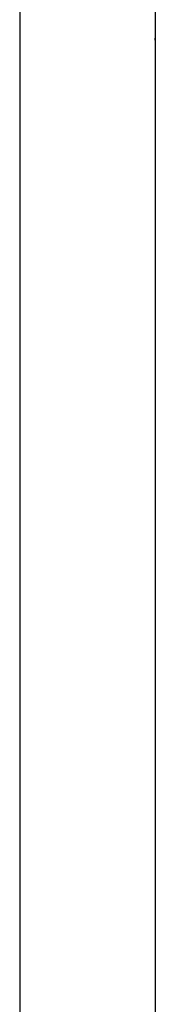
# Model space of a CAD drawing. Units: inches. Extents: x -323 to 297, y -526 to 455.
# Drawn here: x -92 to -91, y 315 to 321 of the extents above; entities that cross this region are included whole.
import ezdxf

# ---------------------------------------------------------------- set-up
doc = ezdxf.new("R2010")
doc.units = ezdxf.units.IN
doc.header["$MEASUREMENT"] = 0
doc.linetypes.add('CENTER', pattern=[2, 1.25, -0.25, 0.25, -0.25])
doc.layers.get('0').update_dxf_attribs({"color": 1})
doc.layers.add('C090 Plan base son', color=40, linetype='Continuous')
doc.layers.add('P100 Grille technique', color=30, linetype='Continuous')

# ---------------------------------------------------------------- blocks, each defined once
blk = doc.blocks.new('section grid')
blk.add_lwpolyline([(-333.4994, 213.75), (-333.4994, 0)])
blk = doc.blocks.new('eidos 12')
at = {"color": 0}
for p, q in [((297.2248, -61.8652), (298.4385, -61.8652)), ((298.4385, -62.2272), (298.4385, -61.8652)), ((297.2248, -62.2272), (298.4385, -62.2272))]:
    blk.add_line(p, q, dxfattribs=at)
blk.add_arc((298.1616, -62.2272), 0.2769, 270, 0, dxfattribs=at)

msp = doc.modelspace()

# ---------------------------------------------------------------- linework, layer by layer
at = {"layer": 'C090 Plan base son', "extrusion": (-1, -2.01545e-17, 5.78204e-17)}
for q in [(-91.2436, 305.1834, 103.2308), (-91.2436, 306.0273, 137.1615)]:
    msp.add_line((-91.2436, 322.5707, 119.7742), q, dxfattribs=at)
at = {"layer": 'C090 Plan base son', "linetype": 'CENTER', "ltscale": 18, "extrusion": (-1, -2.01545e-17, 5.78204e-17)}
msp.add_line((-91.2436, 322.5707, 119.7742), (-91.2436, 202.6077, 122.7577), dxfattribs=at)

# ---------------------------------------------------------------- block references
at = {"layer": 'C090 Plan base son', "extrusion": (-1, -2.01545e-17, 5.78204e-17), "rotation": 1.588427875660778}
msp.add_blockref('eidos 12', (-620.8966, 159.7543, 91.2436), dxfattribs=at)
at = {"layer": 'P100 Grille technique'}
msp.add_blockref('section grid', (241.4994, 117.7322, 218), dxfattribs=at)

doc.saveas('drawing.dxf')
